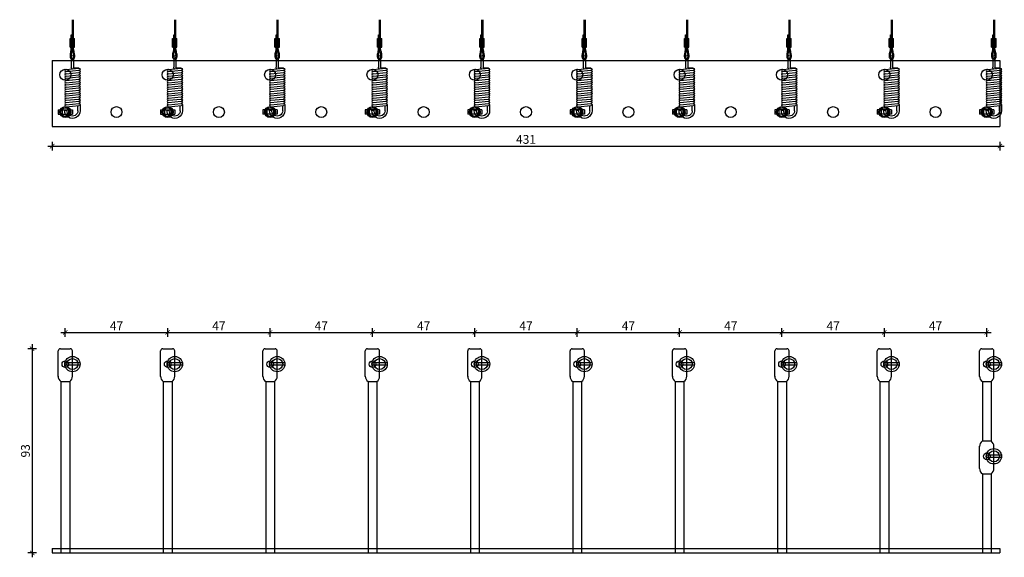
# Model space of a CAD drawing. Units: millimetres. Extents: x -2632 to 1582, y 2370 to 2660.
# Drawn here: x 149 to 597, y 2370 to 2615 of the extents above; entities that cross this region are included whole.
import ezdxf

# ---------------------------------------------------------------- set-up
doc = ezdxf.new("R2010")
doc.units = ezdxf.units.MM
for name, color, linetype in [('TONI', 4, 'Continuous'), ('TONI-BEMASSUNG', 7, 'Continuous'), ('TONI-BEMASSUNG @ 1', 7, 'Continuous')]:
    doc.layers.add(name, color=color, linetype=linetype)
doc.styles.add('GD', font='arial.ttf')
doc.dimstyles.new('GD1', dxfattribs={"dimtxt": 4, "dimasz": 2, "dimexe": 2, "dimexo": 5, "dimgap": 1, "dimtad": 1, "dimdec": 0, "dimzin": 0, "dimtxsty": 'GD', "dimblk": 'ARCHTICK', "dimcen": 1, "dimdle": 2, "dimadec": 0, "dimazin": 0, "dimtfac": 1, "dimtdec": 0, "dimtofl": 0, "dimtmove": 0, "dimatfit": 2, "dimfxl": 0, "dimtolj": 1, "dimtzin": 0, "dimarcsym": 0})

# ---------------------------------------------------------------- blocks, each defined once
blk = doc.blocks.new('_ArchTick')
at = {"color": 0, "linetype": 'ByBlock', "const_width": 0.15}
blk.add_lwpolyline([(-0.5, -0.5), (0.5, 0.5)], dxfattribs=at)
blk = doc.blocks.new('*D149')
at = {"layer": 'Defpoints', "color": 0, "transparency": 16777216}
for p in [(163.34, 2566.55), (594.74, 2566.55), (594.74, 2557.58)]:
    blk.add_point(p, dxfattribs=at)
at = {"layer": 'TONI-BEMASSUNG', "color": 0, "lineweight": -2, "transparency": 16777216}
for p, q in [((163.34, 2559.58), (163.34, 2555.58)), ((594.74, 2559.58), (594.74, 2555.58)), ((161.34, 2557.58), (596.74, 2557.58))]:
    blk.add_line(p, q, dxfattribs=at)
at = {"layer": 'TONI-BEMASSUNG', "color": 0, "lineweight": -2, "transparency": 16777216, "xscale": 2, "yscale": 2, "zscale": 2, "rotation": 180}
blk.add_blockref('_ArchTick', (163.34, 2557.58), dxfattribs=at)
at = {"layer": 'TONI-BEMASSUNG', "color": 0, "lineweight": -2, "transparency": 16777216, "xscale": 2, "yscale": 2, "zscale": 2}
blk.add_blockref('_ArchTick', (594.74, 2557.58), dxfattribs=at)
at = {"layer": 'TONI-BEMASSUNG', "color": 0, "transparency": 16777216, "insert": (379.04, 2560.63), "char_height": 4, "attachment_point": 5, "style": 'GD'}
blk.add_mtext('\\A1;431', dxfattribs=at)
blk = doc.blocks.new('*D160')
at = {"layer": 'Defpoints', "color": 0, "transparency": 16777216}
for p in [(202.43, 2465.3), (154.25, 2372.3), (173.13, 2372.3)]:
    blk.add_point(p, dxfattribs=at)
at = {"layer": 'TONI-BEMASSUNG', "color": 0, "lineweight": -2, "transparency": 16777216}
for p, q in [((156.25, 2465.3), (152.25, 2465.3)), ((154.25, 2467.3), (154.25, 2370.3)), ((156.25, 2372.3), (152.25, 2372.3))]:
    blk.add_line(p, q, dxfattribs=at)
at = {"layer": 'TONI-BEMASSUNG', "color": 0, "lineweight": -2, "transparency": 16777216, "xscale": 2, "yscale": 2, "zscale": 2}
for p, rotation in [((154.25, 2465.3), 90), ((154.25, 2372.3), 270)]:
    blk.add_blockref('_ArchTick', p, dxfattribs=dict(at, rotation=rotation))
at = {"layer": 'TONI-BEMASSUNG', "color": 0, "transparency": 16777216, "insert": (151.2, 2418.8), "char_height": 4, "attachment_point": 5, "rotation": 90, "style": 'GD'}
blk.add_mtext('\\A1;93', dxfattribs=at)
blk = doc.blocks.new('*D198')
at = {"layer": 'Defpoints', "color": 0, "transparency": 16777216}
for p in [(215.94, 2472.72), (169.34, 2465.3), (215.94, 2465.3)]:
    blk.add_point(p, dxfattribs=at)
at = {"layer": 'TONI-BEMASSUNG', "color": 0, "lineweight": -2, "transparency": 16777216}
for p, q in [((169.34, 2470.72), (169.34, 2474.72)), ((215.94, 2470.72), (215.94, 2474.72)), ((167.34, 2472.72), (217.94, 2472.72))]:
    blk.add_line(p, q, dxfattribs=at)
at = {"layer": 'TONI-BEMASSUNG', "color": 0, "lineweight": -2, "transparency": 16777216, "xscale": 2, "yscale": 2, "zscale": 2, "rotation": 180}
blk.add_blockref('_ArchTick', (169.34, 2472.72), dxfattribs=at)
at = {"layer": 'TONI-BEMASSUNG', "color": 0, "lineweight": -2, "transparency": 16777216, "xscale": 2, "yscale": 2, "zscale": 2}
blk.add_blockref('_ArchTick', (215.94, 2472.72), dxfattribs=at)
at = {"layer": 'TONI-BEMASSUNG', "color": 0, "transparency": 16777216, "insert": (192.64, 2475.72), "char_height": 4, "attachment_point": 5, "style": 'GD'}
blk.add_mtext('\\A1;47', dxfattribs=at)
blk = doc.blocks.new('*D199')
at = {"layer": 'Defpoints', "color": 0, "transparency": 16777216}
for p in [(262.54, 2472.72), (215.94, 2465.3), (262.54, 2465.3)]:
    blk.add_point(p, dxfattribs=at)
at = {"layer": 'TONI-BEMASSUNG', "color": 0, "lineweight": -2, "transparency": 16777216}
for p, q in [((215.94, 2470.72), (215.94, 2474.72)), ((262.54, 2470.72), (262.54, 2474.72)), ((213.94, 2472.72), (264.54, 2472.72))]:
    blk.add_line(p, q, dxfattribs=at)
at = {"layer": 'TONI-BEMASSUNG', "color": 0, "lineweight": -2, "transparency": 16777216, "xscale": 2, "yscale": 2, "zscale": 2, "rotation": 180}
blk.add_blockref('_ArchTick', (215.94, 2472.72), dxfattribs=at)
at = {"layer": 'TONI-BEMASSUNG', "color": 0, "lineweight": -2, "transparency": 16777216, "xscale": 2, "yscale": 2, "zscale": 2}
blk.add_blockref('_ArchTick', (262.54, 2472.72), dxfattribs=at)
at = {"layer": 'TONI-BEMASSUNG', "color": 0, "transparency": 16777216, "insert": (239.24, 2475.72), "char_height": 4, "attachment_point": 5, "style": 'GD'}
blk.add_mtext('\\A1;47', dxfattribs=at)
blk = doc.blocks.new('*D200')
at = {"layer": 'Defpoints', "color": 0, "transparency": 16777216}
for p in [(309.14, 2472.72), (262.54, 2465.3), (309.14, 2465.3)]:
    blk.add_point(p, dxfattribs=at)
at = {"layer": 'TONI-BEMASSUNG', "color": 0, "lineweight": -2, "transparency": 16777216}
for p, q in [((262.54, 2470.72), (262.54, 2474.72)), ((309.14, 2470.72), (309.14, 2474.72)), ((260.54, 2472.72), (311.14, 2472.72))]:
    blk.add_line(p, q, dxfattribs=at)
at = {"layer": 'TONI-BEMASSUNG', "color": 0, "lineweight": -2, "transparency": 16777216, "xscale": 2, "yscale": 2, "zscale": 2, "rotation": 180}
blk.add_blockref('_ArchTick', (262.54, 2472.72), dxfattribs=at)
at = {"layer": 'TONI-BEMASSUNG', "color": 0, "lineweight": -2, "transparency": 16777216, "xscale": 2, "yscale": 2, "zscale": 2}
blk.add_blockref('_ArchTick', (309.14, 2472.72), dxfattribs=at)
at = {"layer": 'TONI-BEMASSUNG', "color": 0, "transparency": 16777216, "insert": (285.84, 2475.72), "char_height": 4, "attachment_point": 5, "style": 'GD'}
blk.add_mtext('\\A1;47', dxfattribs=at)
blk = doc.blocks.new('*D201')
at = {"layer": 'Defpoints', "color": 0, "transparency": 16777216}
for p in [(355.74, 2472.72), (309.14, 2465.3), (355.74, 2465.3)]:
    blk.add_point(p, dxfattribs=at)
at = {"layer": 'TONI-BEMASSUNG', "color": 0, "lineweight": -2, "transparency": 16777216}
for p, q in [((309.14, 2470.72), (309.14, 2474.72)), ((355.74, 2470.72), (355.74, 2474.72)), ((307.14, 2472.72), (357.74, 2472.72))]:
    blk.add_line(p, q, dxfattribs=at)
at = {"layer": 'TONI-BEMASSUNG', "color": 0, "lineweight": -2, "transparency": 16777216, "xscale": 2, "yscale": 2, "zscale": 2, "rotation": 180}
blk.add_blockref('_ArchTick', (309.14, 2472.72), dxfattribs=at)
at = {"layer": 'TONI-BEMASSUNG', "color": 0, "lineweight": -2, "transparency": 16777216, "xscale": 2, "yscale": 2, "zscale": 2}
blk.add_blockref('_ArchTick', (355.74, 2472.72), dxfattribs=at)
at = {"layer": 'TONI-BEMASSUNG', "color": 0, "transparency": 16777216, "insert": (332.44, 2475.72), "char_height": 4, "attachment_point": 5, "style": 'GD'}
blk.add_mtext('\\A1;47', dxfattribs=at)
blk = doc.blocks.new('*D202')
at = {"layer": 'Defpoints', "color": 0, "transparency": 16777216}
for p in [(402.34, 2472.72), (355.74, 2465.3), (402.34, 2465.3)]:
    blk.add_point(p, dxfattribs=at)
at = {"layer": 'TONI-BEMASSUNG', "color": 0, "lineweight": -2, "transparency": 16777216}
for p, q in [((355.74, 2470.72), (355.74, 2474.72)), ((402.34, 2470.72), (402.34, 2474.72)), ((353.74, 2472.72), (404.34, 2472.72))]:
    blk.add_line(p, q, dxfattribs=at)
at = {"layer": 'TONI-BEMASSUNG', "color": 0, "lineweight": -2, "transparency": 16777216, "xscale": 2, "yscale": 2, "zscale": 2, "rotation": 180}
blk.add_blockref('_ArchTick', (355.74, 2472.72), dxfattribs=at)
at = {"layer": 'TONI-BEMASSUNG', "color": 0, "lineweight": -2, "transparency": 16777216, "xscale": 2, "yscale": 2, "zscale": 2}
blk.add_blockref('_ArchTick', (402.34, 2472.72), dxfattribs=at)
at = {"layer": 'TONI-BEMASSUNG', "color": 0, "transparency": 16777216, "insert": (379.04, 2475.72), "char_height": 4, "attachment_point": 5, "style": 'GD'}
blk.add_mtext('\\A1;47', dxfattribs=at)
blk = doc.blocks.new('*D203')
at = {"layer": 'Defpoints', "color": 0, "transparency": 16777216}
for p in [(448.94, 2472.72), (402.34, 2465.3), (448.94, 2465.3)]:
    blk.add_point(p, dxfattribs=at)
at = {"layer": 'TONI-BEMASSUNG', "color": 0, "lineweight": -2, "transparency": 16777216}
for p, q in [((402.34, 2470.72), (402.34, 2474.72)), ((448.94, 2470.72), (448.94, 2474.72)), ((400.34, 2472.72), (450.94, 2472.72))]:
    blk.add_line(p, q, dxfattribs=at)
at = {"layer": 'TONI-BEMASSUNG', "color": 0, "lineweight": -2, "transparency": 16777216, "xscale": 2, "yscale": 2, "zscale": 2, "rotation": 180}
blk.add_blockref('_ArchTick', (402.34, 2472.72), dxfattribs=at)
at = {"layer": 'TONI-BEMASSUNG', "color": 0, "lineweight": -2, "transparency": 16777216, "xscale": 2, "yscale": 2, "zscale": 2}
blk.add_blockref('_ArchTick', (448.94, 2472.72), dxfattribs=at)
at = {"layer": 'TONI-BEMASSUNG', "color": 0, "transparency": 16777216, "insert": (425.64, 2475.72), "char_height": 4, "attachment_point": 5, "style": 'GD'}
blk.add_mtext('\\A1;47', dxfattribs=at)
blk = doc.blocks.new('*D204')
at = {"layer": 'Defpoints', "color": 0, "transparency": 16777216}
for p in [(495.54, 2472.72), (448.94, 2465.3), (495.54, 2465.3)]:
    blk.add_point(p, dxfattribs=at)
at = {"layer": 'TONI-BEMASSUNG', "color": 0, "lineweight": -2, "transparency": 16777216}
for p, q in [((448.94, 2470.72), (448.94, 2474.72)), ((495.54, 2470.72), (495.54, 2474.72)), ((446.94, 2472.72), (497.54, 2472.72))]:
    blk.add_line(p, q, dxfattribs=at)
at = {"layer": 'TONI-BEMASSUNG', "color": 0, "lineweight": -2, "transparency": 16777216, "xscale": 2, "yscale": 2, "zscale": 2, "rotation": 180}
blk.add_blockref('_ArchTick', (448.94, 2472.72), dxfattribs=at)
at = {"layer": 'TONI-BEMASSUNG', "color": 0, "lineweight": -2, "transparency": 16777216, "xscale": 2, "yscale": 2, "zscale": 2}
blk.add_blockref('_ArchTick', (495.54, 2472.72), dxfattribs=at)
at = {"layer": 'TONI-BEMASSUNG', "color": 0, "transparency": 16777216, "insert": (472.24, 2475.72), "char_height": 4, "attachment_point": 5, "style": 'GD'}
blk.add_mtext('\\A1;47', dxfattribs=at)
blk = doc.blocks.new('*D205')
at = {"layer": 'Defpoints', "color": 0, "transparency": 16777216}
for p in [(542.14, 2472.72), (495.54, 2465.3), (542.14, 2465.3)]:
    blk.add_point(p, dxfattribs=at)
at = {"layer": 'TONI-BEMASSUNG', "color": 0, "lineweight": -2, "transparency": 16777216}
for p, q in [((495.54, 2470.72), (495.54, 2474.72)), ((542.14, 2470.72), (542.14, 2474.72)), ((493.54, 2472.72), (544.14, 2472.72))]:
    blk.add_line(p, q, dxfattribs=at)
at = {"layer": 'TONI-BEMASSUNG', "color": 0, "lineweight": -2, "transparency": 16777216, "xscale": 2, "yscale": 2, "zscale": 2, "rotation": 180}
blk.add_blockref('_ArchTick', (495.54, 2472.72), dxfattribs=at)
at = {"layer": 'TONI-BEMASSUNG', "color": 0, "lineweight": -2, "transparency": 16777216, "xscale": 2, "yscale": 2, "zscale": 2}
blk.add_blockref('_ArchTick', (542.14, 2472.72), dxfattribs=at)
at = {"layer": 'TONI-BEMASSUNG', "color": 0, "transparency": 16777216, "insert": (518.84, 2475.72), "char_height": 4, "attachment_point": 5, "style": 'GD'}
blk.add_mtext('\\A1;47', dxfattribs=at)
blk = doc.blocks.new('*D206')
at = {"layer": 'Defpoints', "color": 0, "transparency": 16777216}
for p in [(588.74, 2472.72), (542.14, 2465.3), (588.74, 2465.3)]:
    blk.add_point(p, dxfattribs=at)
at = {"layer": 'TONI-BEMASSUNG', "color": 0, "lineweight": -2, "transparency": 16777216}
for p, q in [((542.14, 2470.72), (542.14, 2474.72)), ((588.74, 2470.72), (588.74, 2474.72)), ((540.14, 2472.72), (590.74, 2472.72))]:
    blk.add_line(p, q, dxfattribs=at)
at = {"layer": 'TONI-BEMASSUNG', "color": 0, "lineweight": -2, "transparency": 16777216, "xscale": 2, "yscale": 2, "zscale": 2, "rotation": 180}
blk.add_blockref('_ArchTick', (542.14, 2472.72), dxfattribs=at)
at = {"layer": 'TONI-BEMASSUNG', "color": 0, "lineweight": -2, "transparency": 16777216, "xscale": 2, "yscale": 2, "zscale": 2}
blk.add_blockref('_ArchTick', (588.74, 2472.72), dxfattribs=at)
at = {"layer": 'TONI-BEMASSUNG', "color": 0, "transparency": 16777216, "insert": (565.44, 2475.72), "char_height": 4, "attachment_point": 5, "style": 'GD'}
blk.add_mtext('\\A1;47', dxfattribs=at)
blk = doc.blocks.new('TONI-Feder')
at = {"layer": 'TONI'}
for p, q in [((0, 0.5), (4.79, 0.5)), ((5.88, 2.92), (5.29, -2.92)), ((6.88, 2.92), (6.29, -2.93)), ((7.89, 2.92), (7.3, -2.93)), ((8.89, 2.92), (8.3, -2.93)), ((9.9, 2.92), (9.31, -2.93)), ((10.9, 2.92), (10.31, -2.93)), ((11.91, 2.92), (11.32, -2.93)), ((12.91, 2.92), (12.32, -2.93)), ((13.92, 2.92), (13.33, -2.93)), ((14.92, 2.92), (14.33, -2.93)), ((15.93, 2.92), (15.34, -2.93)), ((16.93, 2.92), (16.34, -2.93)), ((17.94, 2.92), (17.35, -2.93)), ((18.94, 2.92), (18.35, -2.93)), ((19.95, 2.92), (19.36, -2.93)), ((20.95, 2.92), (20.36, -2.93)), ((21.96, 2.92), (21.37, -2.93)), ((22.97, 2.92), (22.37, -2.93)), ((24.58, 2.5), (24.55, 3.5)), ((0, -0.5), (4.79, -0.5)), ((5.29, -2.92), (5.29, -1)), ((21.85, -3.5), (24.67, -3.5)), ((24.66, -2.5), (22.42, -2.5))]:
    blk.add_line(p, q, dxfattribs=at)
for centre, radius, start, end in [((0, 0), 0.5, 90, 270), ((4.79, -1), 1.5, 56.8165, 90), ((24.66, 0), 3.5, 270.1114, 91.7555), ((24.66, 0), 2.5, 270.1114, 91.7555), ((4.79, -1), 0.5, 0, 90)]:
    blk.add_arc(centre, radius, start, end, dxfattribs=at)
for points in [[(5.88, 2.92), (5.92, 3.33), (6.47, 3.71), (6.91, 3.23), (6.88, 2.92)], [(6.88, 2.92), (6.92, 3.33), (7.48, 3.71), (7.92, 3.23), (7.89, 2.92)], [(7.89, 2.92), (7.93, 3.33), (8.48, 3.71), (8.92, 3.23), (8.89, 2.92)], [(8.89, 2.92), (8.93, 3.33), (9.49, 3.71), (9.93, 3.23), (9.9, 2.92)], [(9.9, 2.92), (9.94, 3.33), (10.49, 3.71), (10.93, 3.23), (10.9, 2.92)], [(10.9, 2.92), (10.94, 3.33), (11.5, 3.71), (11.94, 3.23), (11.91, 2.92)], [(11.91, 2.92), (11.95, 3.33), (12.5, 3.71), (12.94, 3.23), (12.91, 2.92)], [(12.91, 2.92), (12.96, 3.33), (13.51, 3.71), (13.95, 3.23), (13.92, 2.92)], [(13.92, 2.92), (13.96, 3.33), (14.51, 3.71), (14.95, 3.23), (14.92, 2.92)], [(14.92, 2.92), (14.97, 3.33), (15.52, 3.71), (15.96, 3.23), (15.93, 2.92)], [(15.93, 2.92), (15.97, 3.33), (16.52, 3.71), (16.97, 3.23), (16.93, 2.92)], [(16.93, 2.92), (16.98, 3.33), (17.53, 3.71), (17.97, 3.23), (17.94, 2.92)], [(17.94, 2.92), (17.98, 3.33), (18.53, 3.71), (18.98, 3.23), (18.94, 2.92)], [(18.94, 2.92), (18.99, 3.33), (19.54, 3.71), (19.98, 3.23), (19.95, 2.92)], [(19.95, 2.92), (19.99, 3.33), (20.55, 3.71), (20.99, 3.23), (20.95, 2.92)], [(20.95, 2.92), (21, 3.33), (21.55, 3.71), (21.99, 3.23), (21.96, 2.92)], [(21.96, 2.92), (22, 3.33), (22.56, 3.71), (23, 3.23), (22.97, 2.92)], [(5.29, -2.92), (5.26, -3.23), (5.65, -3.72), (6.25, -3.33), (6.29, -2.92)], [(6.29, -2.93), (6.26, -3.23), (6.65, -3.72), (7.26, -3.33), (7.3, -2.93)], [(7.3, -2.93), (7.27, -3.23), (7.66, -3.72), (8.26, -3.33), (8.3, -2.93)], [(8.3, -2.92), (8.27, -3.23), (8.66, -3.72), (9.27, -3.33), (9.31, -2.92)], [(9.31, -2.92), (9.28, -3.23), (9.67, -3.72), (10.27, -3.33), (10.31, -2.92)], [(10.31, -2.92), (10.28, -3.23), (10.67, -3.72), (11.28, -3.33), (11.32, -2.92)], [(11.32, -2.92), (11.29, -3.23), (11.68, -3.72), (12.28, -3.33), (12.32, -2.92)], [(12.32, -2.92), (12.29, -3.23), (12.68, -3.72), (13.29, -3.33), (13.33, -2.92)], [(13.33, -2.92), (13.3, -3.23), (13.69, -3.72), (14.29, -3.33), (14.33, -2.92)], [(14.33, -2.92), (14.3, -3.23), (14.7, -3.72), (15.3, -3.33), (15.34, -2.92)], [(15.34, -2.92), (15.31, -3.23), (15.7, -3.72), (16.3, -3.33), (16.34, -2.92)], [(16.34, -2.92), (16.31, -3.23), (16.71, -3.72), (17.31, -3.33), (17.35, -2.92)], [(17.35, -2.92), (17.32, -3.22), (17.71, -3.71), (18.31, -3.32), (18.35, -2.92)], [(18.36, -2.92), (18.33, -3.22), (18.72, -3.71), (19.32, -3.32), (19.36, -2.92)], [(19.36, -2.91), (19.33, -3.21), (19.72, -3.7), (20.33, -3.31), (20.37, -2.91)], [(20.36, -2.93), (20.33, -3.23), (20.73, -3.72), (21.33, -3.33), (21.37, -2.93)], [(21.37, -2.93), (21.34, -3.23), (21.73, -3.72), (22.33, -3.33), (22.37, -2.93)]]:
    blk.add_open_spline(points, degree=3, knots=[0, 0, 0, 0, 0.803424, 1.530512, 1.530512, 1.530512, 1.530512], dxfattribs=at)
blk = doc.blocks.new('TONI-Draht-d')
at = {"layer": 'TONI'}
for p, q in [((-0.1, 4.01), (-0.1, 17.54)), ((0.4, 4.01), (0.4, 17.54)), ((-1.1, 4.98), (-1.1, 8.98)), ((-1.1, 8.98), (0.9, 8.98)), ((-0.6, 4.01), (-0.6, 10.65)), ((-0.6, 10.65), (-0.1, 10.65)), ((0.9, 4.98), (0.9, 8.98)), ((-1.1, 4.98), (0.9, 4.98)), ((-0.6, 4.08), (0.4, 4.07))]:
    blk.add_line(p, q, dxfattribs=at)
blk.add_lwpolyline([(-0.6, 4.08), (-0.91, 3, 0.016893), (-0.91, 2.97), (-1.11, 2.06, 0.023551), (-1.12, 2.01), (-1.2, 1.31, 0.034399), (-1.2, 1.24), (-1.19, 0.72, 0.052428), (-1.18, 0.62), (-1.09, 0.25, 0.079876), (-1.03, 0.11), (-0.89, -0.12, 0.106502), (-0.75, -0.27), (-0.57, -0.39, 0.10484), (-0.38, -0.47), (-0.19, -0.51, 0.088303), (-0.01, -0.51), (0.18, -0.48, 0.107459), (0.38, -0.4), (0.55, -0.28, 0.108634), (0.7, -0.12), (0.84, 0.11, 0.079599), (0.89, 0.26), (0.97, 0.62, 0.051186), (0.99, 0.72), (0.99, 1.24, 0.033158), (0.99, 1.31), (0.91, 2.01, 0.022524), (0.9, 2.05), (0.71, 2.97, 0.016073), (0.7, 3), (0.4, 4.07, 0.756551)], format="xyb", dxfattribs=at)
blk.add_lwpolyline([(-0.1, 4.01), (-0.43, 2.87), (-0.62, 1.96), (-0.7, 1.25), (-0.69, 0.73), (-0.61, 0.37), (-0.47, 0.14), (-0.29, 0.02), (-0.1, -0.02), (0.1, 0.02), (0.27, 0.14), (0.41, 0.36), (0.49, 0.73), (0.49, 1.25), (0.41, 1.95), (0.22, 2.86), (-0.1, 4.01)], dxfattribs=at)
blk = doc.blocks.new('TONI-Edelstahlpins auf Platte-10-fach Pin-d')
at = {"layer": 'TONI'}
for p, q in [((0, 30), (431.4, 30)), ((0, 30), (0, 0)), ((431.4, 30), (431.4, 0)), ((2.75, 7.5), (9.25, 7.5)), ((2.75, 7.5), (2.75, 5.5)), ((2.75, 5.5), (9.25, 5.5)), ((4.5, 7.5), (4.5, 5.5)), ((7.5, 7.5), (7.5, 5.5)), ((9.25, 7.5), (9.25, 5.5)), ((49.35, 7.5), (55.85, 7.5)), ((49.35, 7.5), (49.35, 5.5)), ((49.35, 5.5), (55.85, 5.5)), ((51.1, 7.5), (51.1, 5.5)), ((54.1, 7.5), (54.1, 5.5)), ((55.85, 7.5), (55.85, 5.5)), ((102.45, 7.5), (95.95, 7.5)), ((95.95, 7.5), (95.95, 5.5)), ((102.45, 5.5), (95.95, 5.5)), ((97.7, 7.5), (97.7, 5.5)), ((100.7, 7.5), (100.7, 5.5)), ((102.45, 7.5), (102.45, 5.5)), ((149.05, 7.5), (142.55, 7.5)), ((142.55, 7.5), (142.55, 5.5)), ((149.05, 5.5), (142.55, 5.5)), ((144.3, 7.5), (144.3, 5.5)), ((147.3, 7.5), (147.3, 5.5)), ((149.05, 7.5), (149.05, 5.5)), ((195.65, 7.5), (189.15, 7.5)), ((189.15, 7.5), (189.15, 5.5)), ((195.65, 5.5), (189.15, 5.5)), ((190.9, 7.5), (190.9, 5.5)), ((193.9, 7.5), (193.9, 5.5)), ((195.65, 7.5), (195.65, 5.5)), ((242.25, 7.5), (235.75, 7.5)), ((235.75, 7.5), (235.75, 5.5)), ((242.25, 5.5), (235.75, 5.5)), ((237.5, 7.5), (237.5, 5.5)), ((240.5, 7.5), (240.5, 5.5)), ((242.25, 7.5), (242.25, 5.5)), ((288.85, 7.5), (282.35, 7.5)), ((282.35, 7.5), (282.35, 5.5)), ((288.85, 5.5), (282.35, 5.5)), ((284.1, 7.5), (284.1, 5.5)), ((287.1, 7.5), (287.1, 5.5)), ((288.85, 7.5), (288.85, 5.5)), ((335.45, 7.5), (328.95, 7.5)), ((328.95, 7.5), (328.95, 5.5)), ((335.45, 5.5), (328.95, 5.5)), ((330.7, 7.5), (330.7, 5.5)), ((333.7, 7.5), (333.7, 5.5)), ((335.45, 7.5), (335.45, 5.5)), ((382.05, 7.5), (375.55, 7.5)), ((375.55, 7.5), (375.55, 5.5)), ((382.05, 5.5), (375.55, 5.5)), ((377.3, 7.5), (377.3, 5.5)), ((380.3, 7.5), (380.3, 5.5)), ((382.05, 7.5), (382.05, 5.5)), ((428.65, 7.5), (422.15, 7.5)), ((422.15, 7.5), (422.15, 5.5)), ((428.65, 5.5), (422.15, 5.5)), ((423.9, 7.5), (423.9, 5.5)), ((426.9, 7.5), (426.9, 5.5)), ((428.65, 7.5), (428.65, 5.5)), ((0, 0), (431.4, 0)), ((4, 0), (8, 0))]:
    blk.add_line(p, q, dxfattribs=at)
for centre, radius in [((6, 23.5), 2.5), ((52.6, 23.5), 2.5), ((99.2, 23.5), 2.5), ((145.8, 23.5), 2.5), ((192.4, 23.5), 2.5), ((239, 23.5), 2.5), ((285.6, 23.5), 2.5), ((332.2, 23.5), 2.5), ((378.8, 23.5), 2.5), ((425.4, 23.5), 2.5), ((6, 6.5), 2.5), ((29.3, 6.5), 2.5), ((52.6, 6.5), 2.5), ((75.9, 6.5), 2.5), ((99.2, 6.5), 2.5), ((122.5, 6.5), 2.5), ((145.8, 6.5), 2.5), ((169.1, 6.5), 2.5), ((192.4, 6.5), 2.5), ((215.7, 6.5), 2.5), ((239, 6.5), 2.5), ((262.3, 6.5), 2.5), ((285.6, 6.5), 2.5), ((308.9, 6.5), 2.5), ((332.2, 6.5), 2.5), ((355.5, 6.5), 2.5), ((378.8, 6.5), 2.5), ((402.1, 6.5), 2.5), ((425.4, 6.5), 2.5), ((6, 6.5), 2), ((52.6, 6.5), 2), ((99.2, 6.5), 2), ((145.8, 6.5), 2), ((192.4, 6.5), 2), ((239, 6.5), 2), ((285.6, 6.5), 2), ((332.2, 6.5), 2), ((378.8, 6.5), 2), ((425.4, 6.5), 2)]:
    blk.add_circle(centre, radius, dxfattribs=at)
at = {"layer": 'TONI-BEMASSUNG'}
for p in [(9.34, 31.05), (55.94, 31.05), (102.54, 31.05), (149.14, 31.05), (195.74, 31.05), (242.34, 31.05), (288.94, 31.05), (335.54, 31.05), (382.14, 31.05), (428.74, 31.05)]:
    blk.add_blockref('TONI-Draht-d', p, dxfattribs=at)
at = {"layer": 'TONI-BEMASSUNG', "xscale": -1, "rotation": 90}
for p in [(9.24, 31.82), (55.84, 31.82), (102.44, 31.82), (149.04, 31.82), (195.64, 31.82), (242.24, 31.82), (288.84, 31.82), (335.44, 31.82), (382.04, 31.82), (428.64, 31.82)]:
    blk.add_blockref('TONI-Feder', p, dxfattribs=at)
blk = doc.blocks.new('TONI-Feder-s')
at = {"layer": 'TONI'}
for p, q in [((3.46, 0.5), (-3.06, 0.5)), ((3.46, -0.5), (-3.05, -0.5))]:
    blk.add_line(p, q, dxfattribs=at)
for radius in [3.5, 2.5]:
    blk.add_circle((0, 0), radius, dxfattribs=at)
blk.add_arc((-3, 0), 0.503, 97.0594, 263.8135, dxfattribs=at)
blk = doc.blocks.new('TONI-Edelstahlpins auf Platte-10-fach Pin-a')
at = {"layer": 'TONI'}
for p, q in [((2.75, 80.42), (2.75, 92)), ((3.75, 93), (8.25, 93)), ((9.25, 80.42), (9.25, 92)), ((49.35, 80.42), (49.35, 92)), ((50.35, 93), (54.85, 93)), ((55.85, 80.42), (55.85, 92)), ((95.95, 80.42), (95.95, 92)), ((96.95, 93), (101.45, 93)), ((102.45, 80.42), (102.45, 92)), ((142.55, 80.42), (142.55, 92)), ((143.55, 93), (148.05, 93)), ((149.05, 80.42), (149.05, 92)), ((189.15, 80.42), (189.15, 92)), ((190.15, 93), (194.65, 93)), ((195.65, 80.42), (195.65, 92)), ((235.75, 80.42), (235.75, 92)), ((236.75, 93), (241.25, 93)), ((242.25, 80.42), (242.25, 92)), ((282.35, 80.42), (282.35, 92)), ((283.35, 93), (287.85, 93)), ((288.85, 80.42), (288.85, 92)), ((328.95, 80.42), (328.95, 92)), ((329.95, 93), (334.45, 93)), ((335.45, 80.42), (335.45, 92)), ((375.55, 80.42), (375.55, 92)), ((376.55, 93), (381.05, 93)), ((382.05, 80.42), (382.05, 92)), ((422.15, 80.42), (422.15, 92)), ((423.15, 93), (427.65, 93)), ((428.65, 80.42), (428.65, 92)), ((4, 78), (8, 78)), ((4, 78), (8, 78)), ((4, 78), (4, 0)), ((8, 78), (8, 0)), ((50.6, 78), (50.6, 0)), ((50.6, 78), (54.6, 78)), ((50.6, 78), (54.6, 78)), ((54.6, 78), (54.6, 0)), ((97.2, 78), (97.2, 0)), ((97.2, 78), (101.2, 78)), ((97.2, 78), (101.2, 78)), ((101.2, 78), (101.2, 0)), ((143.8, 78), (143.8, 0)), ((143.8, 78), (147.8, 78)), ((143.8, 78), (147.8, 78)), ((147.8, 78), (147.8, 0)), ((190.4, 78), (190.4, 0)), ((190.4, 78), (194.4, 78)), ((190.4, 78), (194.4, 78)), ((194.4, 78), (194.4, 0)), ((237, 78), (237, 0)), ((237, 78), (241, 78)), ((237, 78), (241, 78)), ((241, 78), (241, 0)), ((283.6, 78), (287.6, 78)), ((283.6, 78), (287.6, 78)), ((283.6, 78), (283.6, 0)), ((287.6, 78), (287.6, 0)), ((330.2, 78), (334.2, 78)), ((330.2, 78), (334.2, 78)), ((330.2, 78), (330.2, 0)), ((334.2, 78), (334.2, 0)), ((376.8, 78), (380.8, 78)), ((376.8, 78), (380.8, 78)), ((376.8, 78), (376.8, 0)), ((380.8, 78), (380.8, 0)), ((423.4, 78), (427.4, 78)), ((423.4, 78), (427.4, 78)), ((423.4, 78), (423.4, 51)), ((427.4, 78), (427.4, 51)), ((423.4, 51), (427.4, 51)), ((422.15, 38.42), (422.15, 48.58)), ((428.65, 38.42), (428.65, 48.58)), ((423.4, 36), (423.4, 0)), ((423.4, 36), (427.4, 36)), ((423.4, 36), (427.4, 36)), ((427.4, 36), (427.4, 0)), ((0, 2), (0, 0)), ((0, 2), (431.4, 2)), ((0, 0), (431.4, 0)), ((431.4, 2), (431.4, 0))]:
    blk.add_line(p, q, dxfattribs=at)
for centre in [(6, 86), (52.6, 86), (99.2, 86), (145.8, 86), (192.4, 86), (239, 86), (285.6, 86), (332.2, 86), (378.8, 86), (425.4, 86), (425.4, 44)]:
    blk.add_circle(centre, 1.5, dxfattribs=at)
for centre, radius, start, end in [((3.75, 92), 1, 90, 180), ((8.25, 92), 1, 0, 90), ((50.35, 92), 1, 90, 180), ((54.85, 92), 1, 0, 90), ((96.95, 92), 1, 90, 180), ((101.45, 92), 1, 0, 90), ((143.55, 92), 1, 90, 180), ((148.05, 92), 1, 0, 90), ((190.15, 92), 1, 90, 180), ((194.65, 92), 1, 0, 90), ((236.75, 92), 1, 90, 180), ((241.25, 92), 1, 0, 90), ((283.35, 92), 1, 90, 180), ((287.85, 92), 1, 0, 90), ((329.95, 92), 1, 90, 180), ((334.45, 92), 1, 0, 90), ((376.55, 92), 1, 90, 180), ((381.05, 92), 1, 0, 90), ((423.15, 92), 1, 90, 180), ((427.65, 92), 1, 0, 90), ((5.82, 80.47), 3.07, 179.0955, 233.6927), ((6.18, 80.47), 3.07, 306.3073, 0.9045), ((52.42, 80.47), 3.07, 179.0955, 233.6927), ((52.78, 80.47), 3.07, 306.3073, 0.9045), ((99.02, 80.47), 3.07, 179.0955, 233.6927), ((99.38, 80.47), 3.07, 306.3073, 0.9045), ((145.62, 80.47), 3.07, 179.0955, 233.6927), ((145.98, 80.47), 3.07, 306.3073, 0.9045), ((192.22, 80.47), 3.07, 179.0955, 233.6927), ((192.58, 80.47), 3.07, 306.3073, 0.9045), ((238.82, 80.47), 3.07, 179.0955, 233.6927), ((239.18, 80.47), 3.07, 306.3073, 0.9045), ((285.42, 80.47), 3.07, 179.0955, 233.6927), ((285.78, 80.47), 3.07, 306.3073, 0.9045), ((332.02, 80.47), 3.07, 179.0955, 233.6927), ((332.38, 80.47), 3.07, 306.3073, 0.9045), ((378.62, 80.47), 3.07, 179.0955, 233.6927), ((378.98, 80.47), 3.07, 306.3073, 0.9045), ((425.22, 80.47), 3.07, 179.0955, 233.6927), ((425.58, 80.47), 3.07, 306.3073, 0.9045), ((425.22, 48.53), 3.07, 126.3073, 180.9045), ((425.58, 48.53), 3.07, 359.0955, 53.6927), ((425.22, 38.47), 3.07, 179.0955, 233.6927), ((425.58, 38.47), 3.07, 306.3073, 0.9045)]:
    blk.add_arc(centre, radius, start, end, dxfattribs=at)
at = {"layer": 'TONI-BEMASSUNG'}
for p in [(9.26, 86), (55.86, 86), (102.46, 86), (149.06, 86), (195.66, 86), (242.26, 86), (288.86, 86), (335.46, 86), (382.06, 86), (428.66, 86), (428.66, 44)]:
    blk.add_blockref('TONI-Feder-s', p, dxfattribs=at)

msp = doc.modelspace()

# ---------------------------------------------------------------- block references
at = {"layer": 'TONI'}
for name, p in [('TONI-Edelstahlpins auf Platte-10-fach Pin-d', (163.34, 2566.55)), ('TONI-Edelstahlpins auf Platte-10-fach Pin-a', (163.34, 2372.3))]:
    msp.add_blockref(name, p, dxfattribs=at)

# ---------------------------------------------------------------- dimensions: what is measured, and where the dimension line sits
at = {"layer": 'TONI-BEMASSUNG @ 1'}
for base, p1, p2, picture, middle in [((594.74, 2557.58), (163.34, 2566.55), (594.74, 2566.55), '*D149', (379.04, 2560.63)), ((215.94, 2472.72), (169.34, 2465.3), (215.94, 2465.3), '*D198', (192.64, 2475.72)), ((262.54, 2472.72), (215.94, 2465.3), (262.54, 2465.3), '*D199', (239.24, 2475.72)), ((309.14, 2472.72), (262.54, 2465.3), (309.14, 2465.3), '*D200', (285.84, 2475.72)), ((355.74, 2472.72), (309.14, 2465.3), (355.74, 2465.3), '*D201', (332.44, 2475.72)), ((402.34, 2472.72), (355.74, 2465.3), (402.34, 2465.3), '*D202', (379.04, 2475.72)), ((448.94, 2472.72), (402.34, 2465.3), (448.94, 2465.3), '*D203', (425.64, 2475.72)), ((495.54, 2472.72), (448.94, 2465.3), (495.54, 2465.3), '*D204', (472.24, 2475.72)), ((542.14, 2472.72), (495.54, 2465.3), (542.14, 2465.3), '*D205', (518.84, 2475.72)), ((588.74, 2472.72), (542.14, 2465.3), (588.74, 2465.3), '*D206', (565.44, 2475.72))]:
    dim = msp.add_linear_dim(base=base, p1=p1, p2=p2, dimstyle='GD1', override={"dimscale": 1, "dimtix": 0, "dimtofl": 0, "dimtmove": 0, "dimatfit": 2}, dxfattribs=at)
    dim.commit()
    dim.dimension.update_dxf_attribs({"geometry": picture, "text_midpoint": middle})
dim = msp.add_linear_dim(base=(154.25, 2372.3), p1=(202.43, 2465.3), p2=(173.13, 2372.3), angle=90, dimstyle='GD1', override={"dimscale": 1, "dimtix": 0, "dimtofl": 0, "dimtmove": 0, "dimatfit": 2}, dxfattribs=at)
dim.commit()
dim.dimension.update_dxf_attribs({"geometry": '*D160', "text_midpoint": (151.2, 2418.8)})

doc.saveas('drawing.dxf')
